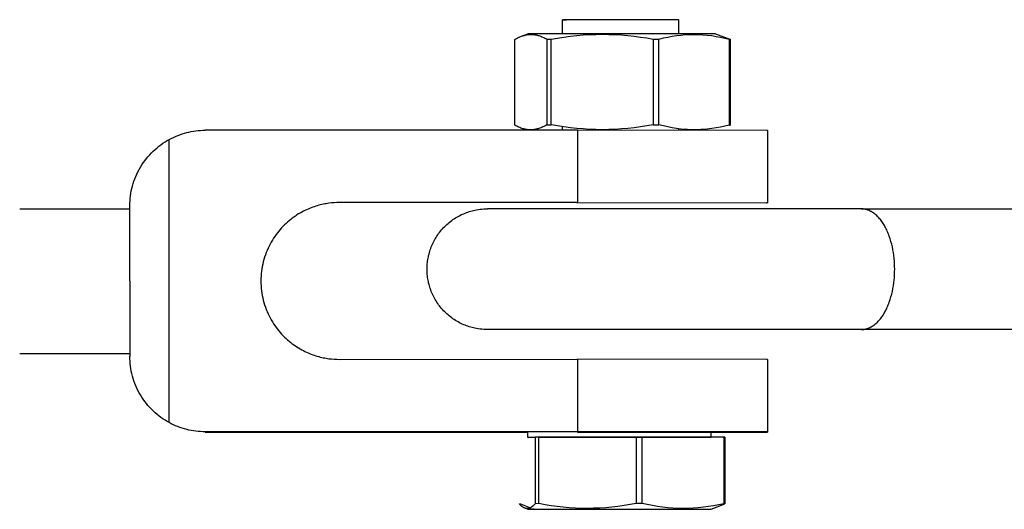
# Model space of a CAD drawing. Units: millimetres. Extents: x -1646 to 21754, y -2000 to 4000.
# Drawn here: x 350 to 432, y -20 to 21 of the extents above; entities that cross this region are included whole.
import ezdxf

# ---------------------------------------------------------------- set-up
doc = ezdxf.new("R2010")
doc.units = ezdxf.units.MM
doc.layers.add('ORG6007DY 2D', color=7, linetype='Continuous', true_color=0x000000)

msp = doc.modelspace()

# ---------------------------------------------------------------- linework, layer by layer
at = {"layer": 'ORG6007DY 2D', "color": 156, "lineweight": -3, "true_color": 0x004080}
for points in [[(404.647, 20.686), (395.061, 20.683), (395.008, 20.682), (394.995, 20.681), (394.993, 20.681), (394.991, 20.681), (394.99, 20.681), (394.99, 20.681), (394.99, 20.681), (394.989, 20.681)], [(394.989, 19.517), (394.989, 20.681)], [(394.989, 20.681), (394.989, 20.681), (394.989, 20.681), (394.989, 20.681), (394.989, 20.681), (394.99, 20.681), (394.99, 20.681), (394.99, 20.681), (394.99, 20.681), (394.99, 20.681), (394.99, 20.681), (394.99, 20.681), (394.99, 20.681), (394.991, 20.681), (394.991, 20.68), (394.992, 20.68), (394.995, 20.68), (395.011, 20.68), (395.076, 20.678), (395.332, 20.676)], [(404.647, 19.518), (404.647, 20.686)], [(394.989, 11.532), (394.989, 11.813)], [(404.647, 11.531), (404.647, 11.643)], [(407.328, -13.492), (392.217, -13.496), (392.125, -13.499), (392.117, -13.499), (392.114, -13.499), (392.113, -13.499), (392.113, -13.5), (392.112, -13.5), (392.111, -13.5), (392.111, -13.5), (392.111, -13.5)], [(392.111, -13.943), (392.111, -13.5)], [(407.328, -13.931), (407.328, -13.492)], [(392.111, -13.943), (392.111, -13.943), (392.111, -13.943), (392.111, -13.943), (392.111, -13.943), (392.112, -13.943), (392.112, -13.943), (392.112, -13.943), (392.113, -13.943), (392.113, -13.943), (392.114, -13.943), (392.117, -13.943), (392.122, -13.942), (392.151, -13.941), (392.265, -13.939), (392.733, -13.935)], [(392.651, -13.952), (392.247, -13.948), (392.145, -13.946), (392.119, -13.945), (392.116, -13.944), (392.114, -13.944), (392.113, -13.944), (392.113, -13.944), (392.112, -13.944), (392.112, -13.944), (392.112, -13.944), (392.111, -13.944), (392.111, -13.944), (392.111, -13.944), (392.111, -13.944), (392.111, -13.944), (392.111, -13.944), (392.111, -13.944), (392.111, -13.944), (392.111, -13.944)], [(392.651, -13.935), (392.651, -13.952)], [(393.044, -13.927), (392.733, -13.928)], [(392.733, -13.928), (392.733, -19.441)], [(401.113, -13.918), (393.044, -13.927)], [(393.044, -19.44), (393.044, -13.927)], [(393.044, -13.933), (407.328, -13.935)], [(401.113, -13.918), (401.113, -19.431)], [(401.605, -13.918), (401.113, -13.918)], [(408.369, -13.934), (401.605, -13.918)], [(401.605, -19.431), (401.605, -13.918)], [(408.369, -13.934), (408.369, -19.446)], [(408.463, -13.934), (408.369, -13.934)], [(408.463, -13.934), (408.463, -19.447)], [(392.733, -19.441), (392.692, -19.487), (392.651, -19.531), (392.611, -19.573), (392.57, -19.612), (392.55, -19.631), (392.529, -19.649), (392.509, -19.666), (392.488, -19.682), (392.468, -19.698), (392.448, -19.713), (392.427, -19.728), (392.407, -19.741), (392.386, -19.754), (392.366, -19.766), (392.346, -19.778), (392.325, -19.788), (392.305, -19.798), (392.285, -19.807), (392.264, -19.815), (392.244, -19.823), (392.234, -19.826), (392.223, -19.829), (392.213, -19.832), (392.203, -19.835), (392.193, -19.838), (392.183, -19.84), (392.172, -19.842), (392.162, -19.844), (392.152, -19.846), (392.142, -19.847), (392.132, -19.849), (392.121, -19.85), (392.111, -19.851), (392.101, -19.851), (392.091, -19.852), (392.081, -19.852), (392.07, -19.852), (392.06, -19.852), (392.05, -19.852), (392.04, -19.851), (392.03, -19.851), (392.019, -19.85), (392.009, -19.848), (391.999, -19.847), (391.989, -19.846), (391.979, -19.844), (391.969, -19.842), (391.958, -19.84), (391.948, -19.837), (391.938, -19.834), (391.928, -19.832), (391.918, -19.829), (391.907, -19.825), (391.897, -19.822), (391.877, -19.815), (391.856, -19.806), (391.836, -19.797), (391.816, -19.788), (391.795, -19.777), (391.775, -19.766), (391.754, -19.754), (391.734, -19.741), (391.714, -19.727), (391.693, -19.713), (391.673, -19.698), (391.653, -19.682), (391.632, -19.665), (391.612, -19.648), (391.591, -19.63), (391.551, -19.593), (391.51, -19.553), (391.469, -19.51), (391.428, -19.465)], [(391.428, -19.465), (391.516, -19.466)], [(391.516, -19.466), (392.333, -19.784)], [(393.044, -19.44), (392.733, -19.441)], [(401.113, -19.431), (400.609, -19.52), (400.104, -19.6), (399.598, -19.67), (399.092, -19.728), (398.587, -19.774), (398.082, -19.807), (397.577, -19.827), (397.072, -19.835), (396.568, -19.828), (396.064, -19.809), (395.56, -19.776), (395.056, -19.731), (394.553, -19.675), (394.05, -19.607), (393.547, -19.528), (393.044, -19.44)], [(401.605, -19.431), (401.113, -19.431)], [(408.369, -19.446), (407.947, -19.534), (407.524, -19.613), (407.101, -19.681), (406.678, -19.737), (406.256, -19.781), (405.833, -19.813), (405.41, -19.832), (404.987, -19.838), (404.564, -19.83), (404.142, -19.809), (403.719, -19.776), (403.296, -19.729), (402.873, -19.671), (402.451, -19.601), (402.028, -19.521), (401.605, -19.431)], [(407.328, -19.892), (408.463, -19.447)], [(408.463, -19.447), (408.369, -19.446)], [(392.11, -19.9), (391.887, -19.819)], [(392.111, -19.9), (392.111, -19.9), (392.111, -19.9), (392.111, -19.9), (392.112, -19.9), (392.112, -19.9), (392.113, -19.899), (392.114, -19.899), (392.115, -19.899), (392.122, -19.899), (392.132, -19.898), (392.532, -19.893), (407.328, -19.892)], [(392.651, -19.908), (392.253, -19.904), (392.149, -19.902), (392.122, -19.901), (392.118, -19.901), (392.115, -19.901), (392.113, -19.901), (392.112, -19.9), (392.112, -19.9), (392.112, -19.9), (392.112, -19.9), (392.111, -19.9), (392.111, -19.9), (392.111, -19.9), (392.111, -19.9)], [(392.61, -19.892), (392.651, -19.908)]]:
    msp.add_lwpolyline(points, dxfattribs=at)
at = {"layer": 'ORG6007DY 2D', "color": 1, "lineweight": -3, "true_color": 0xff0000}
for points in [[(391.05, 19.051), (391.12, 19.091), (391.19, 19.129), (391.26, 19.165), (391.33, 19.2), (391.4, 19.232), (391.47, 19.263), (391.541, 19.291), (391.611, 19.318)], [(391.05, 11.939), (391.05, 19.051)], [(391.611, 19.318), (392.111, 19.5)], [(391.611, 19.318), (391.66, 19.335), (391.71, 19.352), (391.792, 19.377), (391.834, 19.388), (391.875, 19.399), (391.916, 19.408), (391.957, 19.417), (391.999, 19.426), (392.04, 19.433), (392.081, 19.44), (392.122, 19.445), (392.164, 19.45), (392.205, 19.454), (392.246, 19.458), (392.287, 19.46), (392.329, 19.462), (392.37, 19.463), (392.411, 19.463), (392.453, 19.462), (392.494, 19.46), (392.535, 19.457), (392.576, 19.454), (392.618, 19.45), (392.659, 19.445), (392.7, 19.439), (392.741, 19.432), (392.783, 19.425), (392.824, 19.417), (392.865, 19.408), (392.906, 19.398), (392.948, 19.387), (393.03, 19.364), (393.113, 19.337), (393.195, 19.308), (393.278, 19.275), (393.36, 19.24), (393.443, 19.203), (393.525, 19.163), (393.608, 19.12), (393.69, 19.075)], [(407.688, 19.505), (392.238, 19.504), (392.145, 19.502), (392.121, 19.501), (392.117, 19.501), (392.114, 19.501), (392.113, 19.5), (392.112, 19.5), (392.112, 19.5), (392.111, 19.5)], [(393.69, 19.075), (394.059, 19.076)], [(393.69, 19.075), (393.69, 11.962)], [(394.059, 19.076), (394.587, 19.165), (395.117, 19.245), (395.648, 19.314), (396.179, 19.372), (396.709, 19.418), (397.239, 19.451), (397.769, 19.471), (398.298, 19.478), (398.827, 19.471), (399.356, 19.452), (399.885, 19.419), (400.413, 19.374), (400.941, 19.317), (401.469, 19.248), (401.996, 19.17), (402.524, 19.081)], [(394.059, 11.963), (394.059, 19.076)], [(402.524, 19.081), (402.524, 11.968)], [(402.524, 19.081), (402.998, 19.081)], [(402.998, 19.081), (403.362, 19.169), (403.726, 19.247), (404.09, 19.314), (404.454, 19.371), (404.818, 19.415), (405.183, 19.447), (405.365, 19.458), (405.547, 19.465), (405.729, 19.47), (405.911, 19.471), (406.093, 19.469), (406.275, 19.463), (406.457, 19.454), (406.639, 19.442), (407.003, 19.408), (407.367, 19.362), (407.731, 19.303), (408.095, 19.233), (408.459, 19.153), (408.823, 19.062)], [(402.998, 11.968), (402.998, 19.081)], [(407.688, 19.505), (408.879, 19.062)], [(408.823, 19.062), (408.823, 11.95)], [(408.823, 19.062), (408.879, 19.062)], [(408.879, 19.062), (408.929, 19.061)], [(408.929, 11.948), (408.929, 19.061)], [(393.69, 11.962), (393.608, 11.916), (393.525, 11.872), (393.443, 11.83), (393.36, 11.791), (393.278, 11.754), (393.195, 11.721), (393.113, 11.69), (393.03, 11.662), (392.948, 11.637), (392.906, 11.625), (392.865, 11.615), (392.824, 11.605), (392.783, 11.596), (392.741, 11.588), (392.7, 11.581), (392.659, 11.574), (392.618, 11.568), (392.576, 11.563), (392.535, 11.559), (392.494, 11.556), (392.453, 11.554), (392.411, 11.552), (392.37, 11.551), (392.329, 11.551), (392.287, 11.552), (392.246, 11.554), (392.205, 11.556), (392.164, 11.56), (392.122, 11.564), (392.081, 11.569), (392.04, 11.575), (391.999, 11.581), (391.957, 11.589), (391.916, 11.597), (391.875, 11.606), (391.834, 11.616), (391.792, 11.627), (391.71, 11.65), (391.627, 11.677), (391.545, 11.706), (391.462, 11.738), (391.38, 11.773), (391.297, 11.811), (391.215, 11.851), (391.132, 11.894), (391.05, 11.939)], [(393.69, 11.962), (394.059, 11.963)], [(402.524, 11.968), (401.996, 11.879), (401.469, 11.8), (400.941, 11.731), (400.413, 11.673), (399.885, 11.627), (399.356, 11.594), (398.827, 11.574), (398.298, 11.566), (397.769, 11.573), (397.239, 11.592), (396.709, 11.624), (396.179, 11.669), (395.648, 11.727), (395.117, 11.795), (394.587, 11.874), (394.059, 11.963)], [(402.524, 11.968), (402.998, 11.968)], [(408.823, 11.95), (408.459, 11.862), (408.095, 11.784), (407.731, 11.716), (407.367, 11.66), (407.003, 11.615), (406.639, 11.584), (406.457, 11.573), (406.275, 11.565), (406.093, 11.561), (405.911, 11.559), (405.729, 11.562), (405.547, 11.567), (405.365, 11.576), (405.183, 11.588), (404.818, 11.622), (404.454, 11.669), (404.09, 11.727), (403.726, 11.797), (403.362, 11.878), (402.998, 11.968)], [(408.823, 11.95), (408.879, 11.949)], [(408.929, 11.948), (408.879, 11.949)]]:
    msp.add_lwpolyline(points, dxfattribs=at)
at = {"layer": 'ORG6007DY 2D', "color": 254, "lineweight": -3, "true_color": 0xd8d8d8}
for points in [[(362.389, 10.757), (362.56, 10.847), (362.734, 10.931), (362.912, 11.011), (363.092, 11.085), (363.274, 11.153), (363.459, 11.216), (363.646, 11.273), (363.835, 11.325), (364.026, 11.37), (364.217, 11.409), (364.41, 11.443), (364.603, 11.47), (364.796, 11.491), (364.99, 11.506), (365.183, 11.515), (365.376, 11.518)], [(396.255, 11.532), (365.376, 11.518)], [(411.989, 11.5), (411.989, 11.5), (411.989, 11.5), (411.989, 11.5), (411.988, 11.5), (411.987, 11.501), (411.987, 11.501), (411.985, 11.501), (411.978, 11.501), (411.97, 11.502), (411.91, 11.504), (396.255, 11.532)], [(396.255, 11.532), (396.255, 5.532)], [(411.989, 11.5), (411.989, 5.5)], [(359.126, 5.267), (359.13, 5.467), (359.139, 5.669), (359.156, 5.872), (359.179, 6.076), (359.209, 6.28), (359.246, 6.485), (359.29, 6.689), (359.342, 6.893), (359.4, 7.096), (359.465, 7.298), (359.538, 7.498), (359.618, 7.696), (359.704, 7.891), (359.797, 8.084), (359.897, 8.274), (360.004, 8.46), (360.116, 8.643), (360.235, 8.821), (360.36, 8.995), (360.491, 9.165), (360.627, 9.329), (360.768, 9.489), (360.913, 9.642), (361.064, 9.791), (361.218, 9.933), (361.377, 10.07), (361.539, 10.2), (361.704, 10.324), (361.872, 10.442), (362.042, 10.553), (362.215, 10.658), (362.389, 10.757)], [(362.389, -12.723), (362.389, 10.757)], [(349.99, 5), (359.126, 5)], [(359.126, -0.983), (359.126, 5.267)], [(376.489, 5.523), (376.283, 5.52), (376.07, 5.51), (375.852, 5.492), (375.627, 5.465), (375.512, 5.449), (375.396, 5.43), (375.278, 5.409), (375.159, 5.385), (375.038, 5.359), (374.917, 5.33), (374.794, 5.297), (374.669, 5.263), (374.544, 5.225), (374.418, 5.183), (374.29, 5.139), (374.162, 5.091), (374.033, 5.04), (373.903, 4.985), (373.772, 4.927), (373.641, 4.865), (373.51, 4.799), (373.378, 4.729), (373.246, 4.655), (373.114, 4.577), (372.982, 4.494), (372.851, 4.408), (372.72, 4.317), (372.589, 4.222), (372.46, 4.122), (372.331, 4.017), (372.204, 3.909), (372.078, 3.795), (371.954, 3.677), (371.831, 3.554), (371.71, 3.427), (371.592, 3.295), (371.476, 3.159), (371.363, 3.018), (371.253, 2.872), (371.146, 2.722), (371.042, 2.568), (370.942, 2.409), (370.846, 2.246), (370.754, 2.08), (370.666, 1.909), (370.583, 1.735), (370.505, 1.557), (370.431, 1.375), (370.362, 1.191), (370.299, 1.003), (370.241, 0.813), (370.189, 0.621), (370.143, 0.426), (370.103, 0.229), (370.068, 0.03), (370.04, -0.17), (370.018, -0.372), (370.002, -0.574), (369.993, -0.776), (369.989, -0.98), (369.993, -1.183), (370.002, -1.385), (370.018, -1.588), (370.04, -1.789), (370.068, -1.989), (370.103, -2.188), (370.143, -2.385), (370.189, -2.579), (370.241, -2.772), (370.299, -2.962), (370.362, -3.15), (370.431, -3.334), (370.505, -3.515), (370.583, -3.693), (370.666, -3.867), (370.754, -4.038), (370.846, -4.205), (370.942, -4.367), (371.042, -4.526), (371.146, -4.68), (371.253, -4.83), (371.363, -4.975), (371.476, -5.116), (371.592, -5.253), (371.71, -5.385), (371.831, -5.512), (371.954, -5.634), (372.078, -5.752), (372.204, -5.866), (372.331, -5.974), (372.46, -6.079), (372.589, -6.178), (372.72, -6.274), (372.851, -6.364), (372.982, -6.451), (373.114, -6.533), (373.246, -6.611), (373.378, -6.685), (373.51, -6.755), (373.641, -6.821), (373.772, -6.883), (373.903, -6.941), (374.033, -6.996), (374.162, -7.047), (374.29, -7.094), (374.418, -7.139), (374.544, -7.18), (374.669, -7.217), (374.794, -7.252), (374.917, -7.284), (375.038, -7.313), (375.159, -7.34), (375.278, -7.363), (375.396, -7.384), (375.512, -7.403), (375.627, -7.419), (375.852, -7.446), (376.07, -7.463), (376.283, -7.473), (376.489, -7.477)], [(396.255, 5.532), (376.489, 5.523)], [(396.255, 5.532), (411.91, 5.504), (411.97, 5.502), (411.978, 5.501), (411.985, 5.501), (411.987, 5.501), (411.987, 5.501), (411.988, 5.5), (411.989, 5.5), (411.989, 5.5), (411.989, 5.5), (411.989, 5.5)], [(396.255, 5.468), (396.255, 5.532)], [(411.989, 5.5), (411.989, 5.5), (411.989, 5.5), (411.989, 5.5), (411.988, 5.499), (411.987, 5.499), (411.987, 5.499), (411.985, 5.499), (411.978, 5.498), (411.97, 5.498), (411.91, 5.496), (396.255, 5.468)], [(359.126, -0.983), (359.126, -7.233)], [(349.99, -7), (359.126, -7)], [(362.389, -12.723), (362.215, -12.624), (362.042, -12.519), (361.872, -12.408), (361.704, -12.29), (361.539, -12.166), (361.377, -12.036), (361.218, -11.899), (361.064, -11.757), (360.913, -11.608), (360.768, -11.455), (360.627, -11.295), (360.491, -11.131), (360.36, -10.961), (360.235, -10.787), (360.116, -10.609), (360.004, -10.426), (359.897, -10.24), (359.797, -10.05), (359.704, -9.857), (359.618, -9.662), (359.538, -9.464), (359.465, -9.264), (359.4, -9.062), (359.342, -8.859), (359.29, -8.655), (359.246, -8.451), (359.209, -8.246), (359.179, -8.042), (359.156, -7.838), (359.139, -7.635), (359.13, -7.433), (359.126, -7.233)], [(376.489, -7.477), (396.255, -7.468)], [(411.989, -7.5), (411.989, -7.5), (411.989, -7.5), (411.989, -7.5), (411.988, -7.5), (411.987, -7.499), (411.987, -7.499), (411.985, -7.499), (411.978, -7.499), (411.97, -7.498), (411.91, -7.496), (396.255, -7.468)], [(396.255, -7.468), (396.255, -13.467)], [(411.989, -7.5), (411.989, -13.5)], [(365.376, -13.482), (365.183, -13.479), (364.99, -13.47), (364.796, -13.455), (364.603, -13.434), (364.41, -13.407), (364.217, -13.374), (364.026, -13.334), (363.835, -13.289), (363.646, -13.238), (363.459, -13.181), (363.274, -13.119), (363.092, -13.05), (362.912, -12.976), (362.734, -12.897), (362.56, -12.813), (362.389, -12.723)], [(396.255, -13.468), (365.376, -13.482)], [(365.376, -13.482), (365.376, -13.518)], [(365.376, -13.518), (392.111, -13.53)], [(396.255, -13.509), (396.255, -13.468)], [(411.989, -13.5), (411.989, -13.5), (411.989, -13.5), (411.989, -13.5), (411.988, -13.499), (411.987, -13.499), (411.987, -13.499), (411.985, -13.499), (411.978, -13.499), (411.97, -13.498), (411.91, -13.496), (396.255, -13.468)], [(396.255, -13.532), (411.91, -13.504), (411.97, -13.502), (411.978, -13.501), (411.985, -13.501), (411.987, -13.501), (411.987, -13.501), (411.988, -13.5), (411.989, -13.5), (411.989, -13.5), (411.989, -13.5), (411.989, -13.5)]]:
    msp.add_lwpolyline(points, dxfattribs=at)
at = {"layer": 'ORG6007DY 2D', "color": 18, "lineweight": -3, "true_color": 0x000000}
for points in [[(388.767, -5), (388.618, -4.998), (388.469, -4.991), (388.317, -4.98), (388.166, -4.964), (388.011, -4.942), (387.858, -4.917), (387.739, -4.893), (387.62, -4.867), (387.503, -4.837), (387.386, -4.805), (387.27, -4.77), (387.154, -4.733), (387.04, -4.692), (386.927, -4.649), (386.809, -4.6), (386.692, -4.549), (386.576, -4.494), (386.462, -4.437), (386.35, -4.377), (386.239, -4.314), (386.13, -4.248), (386.022, -4.179), (385.917, -4.108), (385.813, -4.034), (385.711, -3.957), (385.611, -3.878), (385.513, -3.796), (385.417, -3.712), (385.324, -3.625), (385.232, -3.536), (385.142, -3.443), (385.054, -3.348), (384.968, -3.251), (384.886, -3.151), (384.806, -3.05), (384.728, -2.947), (384.654, -2.842), (384.583, -2.736), (384.514, -2.628), (384.448, -2.519), (384.386, -2.408), (384.326, -2.296), (384.27, -2.184), (384.216, -2.07), (384.166, -1.956), (384.119, -1.84), (384.074, -1.725), (384.033, -1.609), (383.995, -1.492), (383.96, -1.376), (383.929, -1.259), (383.9, -1.143), (383.874, -1.026), (383.851, -0.91), (383.831, -0.794), (383.814, -0.678), (383.799, -0.564), (383.788, -0.449), (383.779, -0.336), (383.772, -0.223), (383.769, -0.111), (383.767, 0), (383.769, 0.111), (383.772, 0.223), (383.779, 0.336), (383.788, 0.449), (383.799, 0.564), (383.814, 0.678), (383.831, 0.794), (383.851, 0.91), (383.874, 1.026), (383.9, 1.143), (383.929, 1.259), (383.96, 1.376), (383.995, 1.492), (384.033, 1.609), (384.074, 1.725), (384.119, 1.84), (384.166, 1.956), (384.216, 2.07), (384.27, 2.184), (384.326, 2.296), (384.386, 2.408), (384.448, 2.519), (384.514, 2.628), (384.583, 2.736), (384.654, 2.842), (384.728, 2.947), (384.806, 3.05), (384.886, 3.151), (384.968, 3.251), (385.054, 3.348), (385.142, 3.443), (385.232, 3.536), (385.324, 3.625), (385.417, 3.712), (385.513, 3.796), (385.611, 3.878), (385.711, 3.957), (385.813, 4.034), (385.917, 4.108), (386.022, 4.179), (386.13, 4.248), (386.239, 4.314), (386.35, 4.377), (386.462, 4.437), (386.576, 4.494), (386.692, 4.549), (386.809, 4.6), (386.927, 4.649), (387.04, 4.692), (387.154, 4.733), (387.27, 4.77), (387.386, 4.805), (387.503, 4.837), (387.62, 4.867), (387.739, 4.893), (387.858, 4.917), (388.011, 4.942), (388.166, 4.964), (388.317, 4.98), (388.469, 4.991), (388.618, 4.998), (388.767, 5)], [(419.788, 5), (388.767, 5), (388.767, 5)], [(419.788, -5), (419.818, -5), (419.849, -4.999), (419.88, -4.997), (419.911, -4.995), (419.942, -4.992), (419.973, -4.989), (420.004, -4.985), (420.035, -4.98), (420.067, -4.974), (420.098, -4.968), (420.13, -4.961), (420.162, -4.954), (420.194, -4.946), (420.225, -4.937), (420.257, -4.927), (420.289, -4.917), (420.321, -4.905), (420.353, -4.894), (420.385, -4.881), (420.417, -4.868), (420.45, -4.854), (420.482, -4.839), (420.514, -4.823), (420.546, -4.807), (420.578, -4.79), (420.61, -4.772), (420.642, -4.753), (420.674, -4.734), (420.706, -4.714), (420.738, -4.693), (420.802, -4.649), (420.865, -4.602), (420.929, -4.551), (420.991, -4.498), (421.053, -4.441), (421.115, -4.382), (421.176, -4.319), (421.236, -4.254), (421.296, -4.185), (421.354, -4.113), (421.412, -4.039), (421.469, -3.962), (421.524, -3.882), (421.579, -3.799), (421.633, -3.714), (421.685, -3.626), (421.736, -3.536), (421.786, -3.443), (421.834, -3.348), (421.881, -3.251), (421.927, -3.151), (421.971, -3.05), (422.013, -2.947), (422.054, -2.842), (422.094, -2.736), (422.168, -2.519), (422.235, -2.296), (422.296, -2.07), (422.35, -1.84), (422.396, -1.609), (422.437, -1.376), (422.47, -1.143), (422.497, -0.91), (422.518, -0.678), (422.532, -0.449), (422.54, -0.223), (422.543, 0), (422.54, 0.223), (422.532, 0.449), (422.518, 0.678), (422.497, 0.91), (422.47, 1.143), (422.437, 1.376), (422.396, 1.609), (422.35, 1.84), (422.296, 2.07), (422.235, 2.296), (422.168, 2.519), (422.094, 2.736), (422.054, 2.842), (422.013, 2.947), (421.971, 3.05), (421.927, 3.151), (421.881, 3.251), (421.834, 3.348), (421.786, 3.443), (421.736, 3.536), (421.685, 3.626), (421.633, 3.714), (421.579, 3.799), (421.524, 3.882), (421.469, 3.962), (421.412, 4.039), (421.354, 4.113), (421.296, 4.185), (421.236, 4.254), (421.176, 4.319), (421.115, 4.382), (421.053, 4.441), (420.991, 4.498), (420.929, 4.551), (420.865, 4.602), (420.802, 4.649), (420.738, 4.693), (420.706, 4.714), (420.674, 4.734), (420.642, 4.753), (420.61, 4.772), (420.578, 4.79), (420.546, 4.807), (420.514, 4.823), (420.482, 4.839), (420.45, 4.854), (420.417, 4.868), (420.385, 4.881), (420.353, 4.894), (420.321, 4.905), (420.289, 4.917), (420.257, 4.927), (420.225, 4.937), (420.194, 4.946), (420.162, 4.954), (420.13, 4.961), (420.098, 4.968), (420.067, 4.974), (420.035, 4.98), (420.004, 4.985), (419.973, 4.989), (419.942, 4.992), (419.911, 4.995), (419.88, 4.997), (419.849, 4.999), (419.818, 5), (419.788, 5)], [(419.788, 5), (436.238, 5)], [(419.788, -5), (388.767, -5)], [(436.238, -5), (419.788, -5)]]:
    msp.add_lwpolyline(points, dxfattribs=at)

doc.saveas('drawing.dxf')
